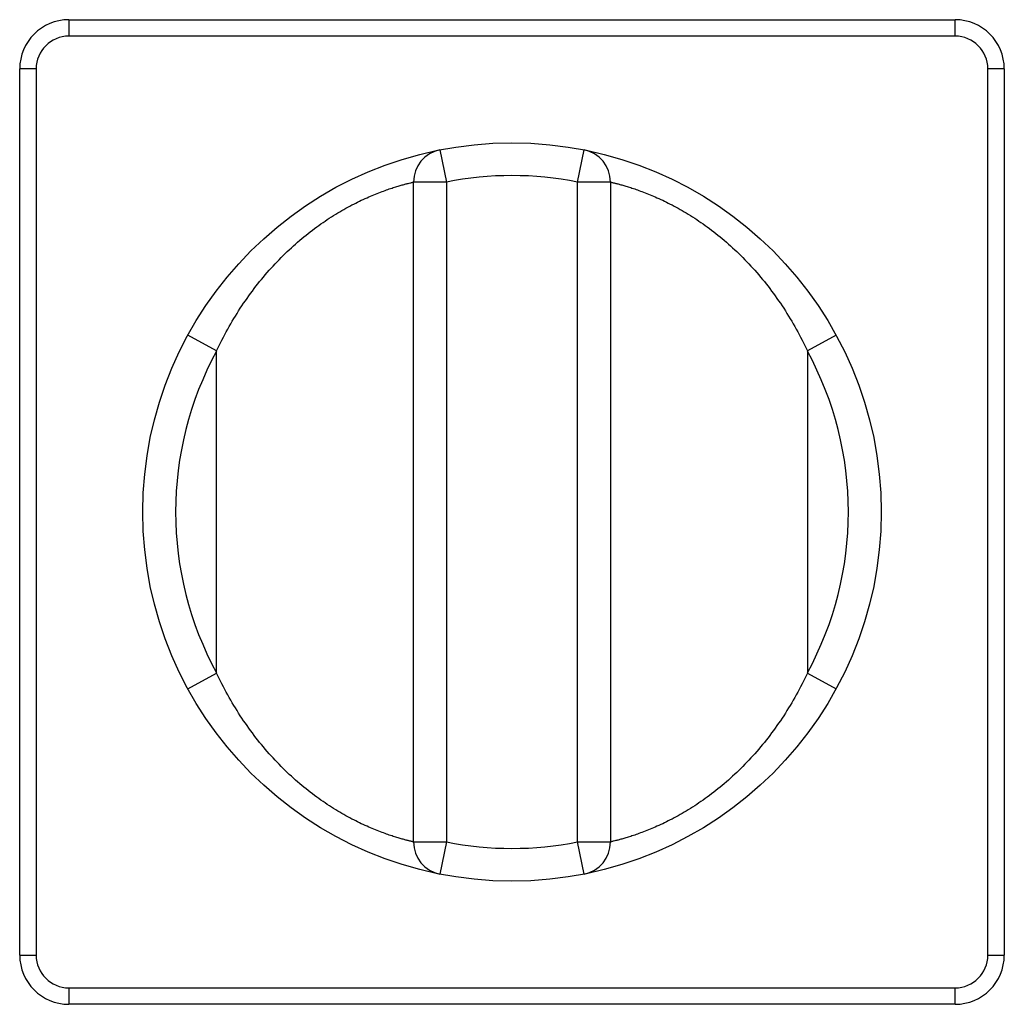
# Model space of a CAD drawing. Units: millimetres. Extents: x 8.1 to 68.1, y 23.9 to 83.9.
import ezdxf

# ---------------------------------------------------------------- set-up
doc = ezdxf.new("R2010")
doc.units = ezdxf.units.MM
doc.header["$LTSCALE"] = 6.992074
doc.layers.get('0').update_dxf_attribs({"linetype": 'CONTINUOUS'})

msp = doc.modelspace()

# ---------------------------------------------------------------- linework, layer by layer
at = {"color": 7, "linetype": 'CONTINUOUS'}
for p, q in [((11.053, 83.895), (11.053, 82.895)), ((11.053, 83.895), (65.053, 83.895)), ((65.053, 82.895), (65.053, 83.895)), ((65.053, 82.895), (11.053, 82.895)), ((8.053, 26.895), (8.053, 80.895)), ((9.053, 80.895), (8.053, 80.895)), ((9.053, 80.895), (9.053, 26.895)), ((68.053, 80.895), (67.053, 80.895)), ((67.053, 26.895), (67.053, 80.895)), ((68.053, 80.895), (68.053, 26.895)), ((33.663, 75.962), (34.053, 74.001)), ((42.053, 74.001), (42.443, 75.962)), ((32.053, 33.789), (32.053, 74.001)), ((34.053, 74.001), (32.053, 74.001)), ((34.053, 74.001), (34.053, 33.789)), ((42.053, 33.789), (42.053, 74.001)), ((44.053, 74.001), (42.053, 74.001)), ((44.053, 74.001), (44.053, 33.789)), ((20.053, 63.706), (18.297, 64.663)), ((57.809, 64.663), (56.053, 63.706)), ((20.053, 44.084), (20.053, 63.706)), ((56.053, 63.706), (56.053, 44.084)), ((18.297, 43.127), (20.053, 44.084)), ((56.053, 44.084), (57.809, 43.127)), ((32.053, 33.789), (34.053, 33.789)), ((34.053, 33.789), (33.663, 31.827)), ((42.053, 33.789), (44.053, 33.789)), ((42.443, 31.827), (42.053, 33.789)), ((8.053, 26.895), (9.053, 26.895)), ((67.053, 26.895), (68.053, 26.895)), ((11.053, 24.895), (65.053, 24.895)), ((11.053, 24.895), (11.053, 23.895)), ((65.053, 23.895), (65.053, 24.895)), ((65.053, 23.895), (11.053, 23.895))]:
    msp.add_line(p, q, dxfattribs=at)
msp.add_circle((38.053, 53.895), 22.5, dxfattribs=at)
for centre, radius, start, end in [((11.053, 80.895), 3, 90, 180), ((65.053, 80.895), 3, 0, 90), ((11.053, 80.895), 2, 90, 180), ((65.053, 80.895), 2, 0, 90), ((34.053, 74.001), 2, 101.25185, 180), ((42.053, 74.001), 2, 0, 78.74815), ((38.053, 53.895), 20.5, 78.74815, 101.25185), ((38.053, 53.895), 20.5, 151.40788, 208.59212), ((38.053, 53.895), 20.5, 331.40788, 28.59212), ((34.053, 33.789), 2, 180, 258.74815), ((38.053, 53.895), 20.5, 258.74815, 281.25185), ((42.053, 33.789), 2, 281.25185, 360), ((11.053, 26.895), 3, 180, 270), ((11.053, 26.895), 2, 180, 270), ((65.053, 26.895), 3, 270, 360), ((65.053, 26.895), 2, 270, 360)]:
    msp.add_arc(centre, radius, start, end, dxfattribs=at)
for points, knots in [([(20.053, 63.706), (20.473, 64.604), (21.193, 65.906), (22.323, 67.51), (23.238, 68.626), (24.211, 69.646), (25.224, 70.561), (26.256, 71.36), (27.277, 72.04), (28.26, 72.597), (29.175, 73.039), (29.884, 73.332), (30.395, 73.519), (30.73, 73.632), (31.03, 73.727), (31.293, 73.805), (31.518, 73.867), (31.705, 73.916), (31.835, 73.949), (31.918, 73.969), (31.965, 73.981), (32.002, 73.989), (32.029, 73.995), (32.044, 73.999), (32.051, 74), (32.053, 74.001)], [0, 0, 0, 0, 0.181861, 0.271507, 0.359769, 0.446135, 0.529807, 0.609857, 0.68517, 0.754555, 0.816942, 0.871275, 0.895186, 0.916805, 0.93604, 0.952837, 0.967151, 0.978928, 0.988122, 0.991742, 0.994709, 0.997021, 0.998674, 0.999668, 1, 1, 1, 1]), ([(44.053, 74.001), (44.054, 74.001), (44.055, 74.001), (44.059, 73.999), (44.066, 73.998), (44.08, 73.995), (44.104, 73.989), (44.141, 73.981), (44.188, 73.969), (44.246, 73.955), (44.314, 73.938), (44.424, 73.91), (44.588, 73.867), (44.813, 73.805), (45.077, 73.727), (45.377, 73.632), (45.711, 73.519), (46.223, 73.332), (46.932, 73.039), (47.846, 72.597), (48.829, 72.04), (49.851, 71.36), (50.882, 70.561), (51.895, 69.646), (52.868, 68.626), (53.783, 67.51), (54.914, 65.905), (55.633, 64.604), (56.053, 63.706)], [0, 0, 0, 0, 0.000083, 0.000332, 0.000746, 0.001326, 0.00298, 0.005292, 0.008259, 0.01188, 0.016153, 0.021075, 0.032853, 0.047167, 0.063965, 0.0832, 0.104819, 0.12873, 0.183063, 0.245451, 0.314836, 0.390149, 0.470199, 0.553871, 0.640238, 0.728501, 0.818145, 1, 1, 1, 1]), ([(32.053, 33.789), (32.052, 33.79), (32.047, 33.79), (32.04, 33.792), (32.026, 33.795), (32.002, 33.801), (31.965, 33.809), (31.918, 33.821), (31.861, 33.835), (31.793, 33.852), (31.682, 33.88), (31.518, 33.923), (31.293, 33.985), (31.03, 34.063), (30.73, 34.158), (30.396, 34.271), (29.884, 34.458), (29.175, 34.751), (28.261, 35.193), (27.278, 35.75), (26.256, 36.429), (25.225, 37.228), (24.212, 38.143), (23.238, 39.163), (22.324, 40.279), (21.193, 41.884), (20.473, 43.186), (20.053, 44.084)], [0, 0, 0, 0, 0.000332, 0.000746, 0.001326, 0.002979, 0.005291, 0.008258, 0.011878, 0.01615, 0.021072, 0.032849, 0.047161, 0.063956, 0.083189, 0.104805, 0.128713, 0.183039, 0.24542, 0.314797, 0.3901, 0.470145, 0.553819, 0.640194, 0.72847, 0.818129, 1, 1, 1, 1]), ([(56.053, 44.084), (55.633, 43.186), (54.914, 41.884), (53.783, 40.28), (52.868, 39.164), (51.895, 38.144), (50.882, 37.228), (49.851, 36.43), (48.829, 35.75), (47.846, 35.193), (46.932, 34.751), (46.222, 34.458), (45.711, 34.271), (45.376, 34.158), (45.077, 34.063), (44.813, 33.985), (44.588, 33.923), (44.402, 33.874), (44.272, 33.841), (44.188, 33.821), (44.141, 33.809), (44.104, 33.801), (44.078, 33.795), (44.062, 33.791), (44.055, 33.79), (44.053, 33.789)], [0, 0, 0, 0, 0.181862, 0.271507, 0.35977, 0.446136, 0.529808, 0.609858, 0.68517, 0.754555, 0.816942, 0.871275, 0.895186, 0.916805, 0.93604, 0.952837, 0.967151, 0.978928, 0.988122, 0.991743, 0.994709, 0.997021, 0.998674, 0.999668, 1, 1, 1, 1])]:
    msp.add_open_spline(points, degree=3, knots=knots, dxfattribs=at)

doc.saveas('drawing.dxf')
